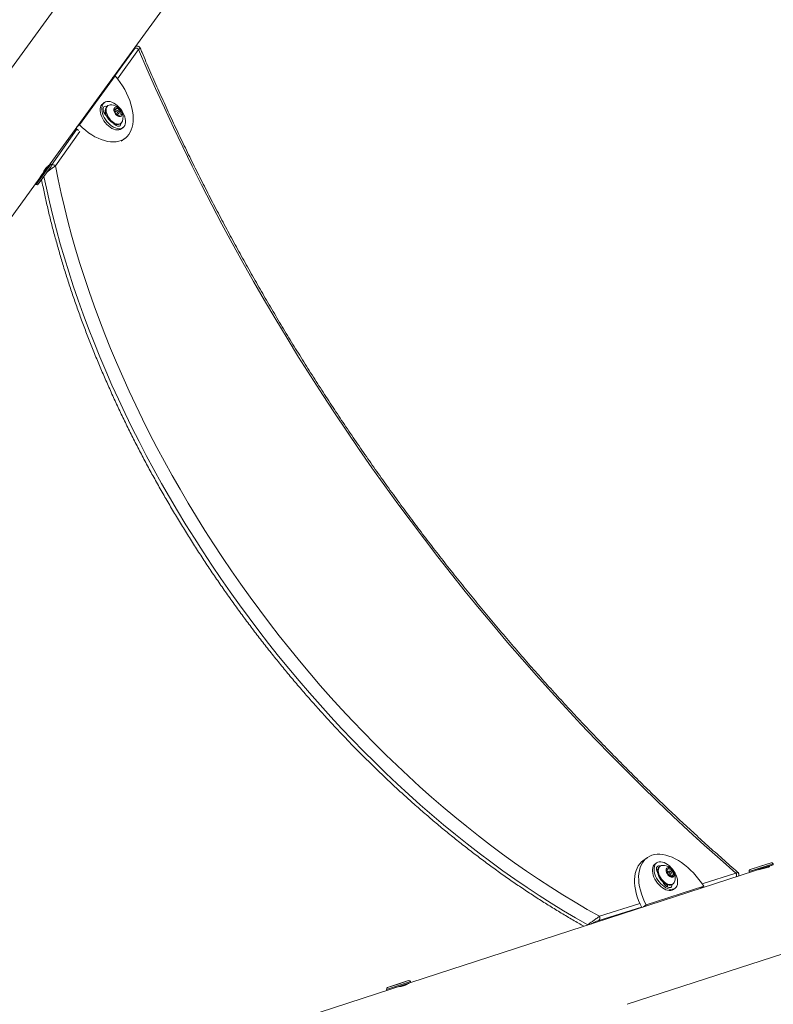
# Model space of a CAD drawing. Units: centimetres. Extents: x -1282 to 61115, y -743 to 839.
# Drawn here: x -671 to -594, y 250 to 350 of the extents above; entities that cross this region are included whole.
import ezdxf

# ---------------------------------------------------------------- set-up
doc = ezdxf.new("R2010")
doc.units = ezdxf.units.CM
doc.header["$MEASUREMENT"] = 0
doc.header["$PDMODE"] = 34
doc.header["$PDSIZE"] = -1
doc.linetypes.add('SLD-Solid', pattern=[0])
doc.layers.get('0').update_dxf_attribs({"linetype": 'SLD-Solid'})
doc.layers.add('SPRAY ZONE', color=7, linetype='Continuous', true_color=0x00a9c7, plot=False)
doc.styles.add('Vortex annotative', font='arial.ttf')
doc.dimstyles.new('Vortex PRODUCT', dxfattribs={"dimtxt": 1.2, "dimasz": 0.125, "dimexe": 0, "dimexo": 0, "dimgap": 0.125, "dimtad": 0, "dimtih": 1, "dimtoh": 1, "dimzin": 12, "dimdsep": 46, "dimtxsty": 'Vortex annotative', "dimcen": 0, "dimadec": 0, "dimazin": 0, "dimtfac": 1, "dimtofl": 0, "dimtmove": 0, "dimatfit": 3, "dimfxl": 1, "dimfrac": 1, "dimtolj": 1, "dimtzin": 12, "dimlwd": 18, "dimarcsym": 0})

# ---------------------------------------------------------------- blocks, each defined once
blk = doc.blocks.new('*D322')
at = {"layer": 'Defpoints', "color": 0, "transparency": 16777216}
for p in [(-791.128, 735.117), (-769.823, -361.128), (-95.071, -361.128)]:
    blk.add_point(p, dxfattribs=at)
at = {"layer": 'SPRAY ZONE', "color": 0, "lineweight": -2, "transparency": 16777216}
for p, q in [((-791.128, 735.117), (-95.071, 735.117)), ((-769.823, -361.128), (-95.071, -361.128))]:
    blk.add_line(p, q, dxfattribs=at)
at = {"layer": 'SPRAY ZONE', "color": 0, "lineweight": 18, "transparency": 16777216}
for p, q in [((-95.071, 734.992), (-95.071, 187.732)), ((-95.071, -361.003), (-95.071, 186.257))]:
    blk.add_line(p, q, dxfattribs=at)
at = {"layer": 'SPRAY ZONE', "color": 0, "transparency": 16777216}
for points in [[(-95.092, 734.992), (-95.05, 734.992), (-95.071, 735.117)], [(-95.092, -361.003), (-95.05, -361.003), (-95.071, -361.128)]]:
    blk.add_solid(points, dxfattribs=at)
at = {"layer": 'SPRAY ZONE', "color": 0, "transparency": 16777216, "insert": (-95.071, 186.994), "char_height": 1.2, "attachment_point": 5, "style": 'Vortex annotative'}
blk.add_mtext('\\A1;1096.24 cm', dxfattribs=at)
blk = doc.blocks.new('*D324')
at = {"layer": 'Defpoints', "color": 0, "transparency": 16777216}
for p in [(-358.343, 837.683), (-1181.204, 214.255), (-358.343, 202.58)]:
    blk.add_point(p, dxfattribs=at)
at = {"layer": 'SPRAY ZONE', "color": 0, "lineweight": -2, "transparency": 16777216}
for p, q in [((-1181.204, 214.255), (-1181.204, 837.683)), ((-358.343, 202.58), (-358.343, 837.683))]:
    blk.add_line(p, q, dxfattribs=at)
at = {"layer": 'SPRAY ZONE', "color": 0, "lineweight": 18, "transparency": 16777216}
for p, q in [((-1181.079, 837.683), (-779.853, 837.683)), ((-358.468, 837.683), (-771.951, 837.683))]:
    blk.add_line(p, q, dxfattribs=at)
at = {"layer": 'SPRAY ZONE', "color": 0, "transparency": 16777216}
for points in [[(-1181.079, 837.704), (-1181.079, 837.662), (-1181.204, 837.683)], [(-358.468, 837.704), (-358.468, 837.662), (-358.343, 837.683)]]:
    blk.add_solid(points, dxfattribs=at)
at = {"layer": 'SPRAY ZONE', "color": 0, "transparency": 16777216, "insert": (-775.902, 837.683), "char_height": 1.2, "attachment_point": 5, "style": 'Vortex annotative'}
blk.add_mtext('\\A1;822.86 cm', dxfattribs=at)

msp = doc.modelspace()

# ---------------------------------------------------------------- linework, layer by layer
at = {"linetype": 'SLD-Solid', "lineweight": 18}
for p, q in [((-620.795, 415.262), (-703.853, 300.942)), ((-620.795, 415.262), (-703.853, 300.942)), ((-667.814, 335.421), (-648.304, 362.274)), ((-667.814, 335.421), (-648.304, 362.274)), ((-661.221, 344.331), (-659.24, 347.103)), ((-661.221, 344.331), (-659.24, 347.103)), ((-658.82, 347.023), (-660.956, 344.034)), ((-658.82, 347.023), (-660.956, 344.034)), ((-661.208, 344.341), (-664.821, 339.367)), ((-661.208, 344.341), (-664.821, 339.367)), ((-661.208, 344.341), (-661.479, 344.139)), ((-661.208, 344.341), (-661.479, 344.139)), ((-662.303, 341.638), (-662.468, 341.515)), ((-661.943, 341.312), (-662.019, 341.255)), ((-661.943, 341.312), (-662.019, 341.255)), ((-661.246, 340.986), (-660.979, 341.069)), ((-661.246, 340.986), (-660.979, 341.069)), ((-661.186, 340.605), (-661.246, 340.986)), ((-661.186, 340.605), (-661.246, 340.986)), ((-661.23, 340.883), (-660.979, 341.069)), ((-661.23, 340.883), (-660.979, 341.069)), ((-660.979, 341.069), (-660.653, 340.77)), ((-660.979, 341.069), (-660.653, 340.77)), ((-662.153, 340.506), (-662.226, 340.451)), ((-662.174, 340.39), (-662.059, 340.266)), ((-661.218, 340.809), (-661.13, 340.729)), ((-661.218, 340.809), (-661.13, 340.729)), ((-661.014, 340.815), (-661.198, 340.679)), ((-661.014, 340.815), (-661.198, 340.679)), ((-660.859, 340.306), (-661.186, 340.605)), ((-660.859, 340.306), (-661.186, 340.605)), ((-660.997, 340.432), (-660.825, 340.56)), ((-660.997, 340.432), (-660.825, 340.56)), ((-660.93, 340.482), (-660.911, 340.366)), ((-660.93, 340.482), (-660.911, 340.366)), ((-660.909, 340.352), (-660.911, 340.366)), ((-660.911, 340.366), (-660.909, 340.352)), ((-660.909, 340.352), (-660.911, 340.366)), ((-660.911, 340.366), (-660.909, 340.352)), ((-660.593, 340.389), (-660.859, 340.306)), ((-660.593, 340.389), (-660.859, 340.306)), ((-660.803, 340.658), (-660.653, 340.77)), ((-660.803, 340.658), (-660.653, 340.77)), ((-660.653, 340.77), (-660.593, 340.389)), ((-660.653, 340.77), (-660.593, 340.389)), ((-667.681, 335.29), (-665.088, 338.919)), ((-667.681, 335.29), (-665.088, 338.919)), ((-665.196, 339.024), (-664.941, 338.783)), ((-665.196, 339.024), (-664.941, 338.783)), ((-664.821, 339.367), (-665.093, 339.165)), ((-664.821, 339.367), (-665.093, 339.165)), ((-661.351, 339.501), (-661.321, 339.468)), ((-660.694, 339.471), (-660.618, 339.527)), ((-660.694, 339.471), (-660.618, 339.527)), ((-660.575, 338.966), (-660.41, 339.088)), ((-664.773, 338.692), (-667.268, 335.2)), ((-664.773, 338.692), (-667.268, 335.2)), ((-660.6, 337.709), (-660.2, 338.006)), ((-660.6, 337.709), (-660.2, 338.006)), ((-669.23, 333.31), (-667.737, 335.365)), ((-669.23, 333.31), (-667.737, 335.365)), ((-669.035, 333.739), (-667.814, 335.421)), ((-669.035, 333.739), (-667.814, 335.421)), ((-667.814, 335.421), (-669.029, 333.748)), ((-667.814, 335.421), (-669.029, 333.748)), ((-667.702, 335.143), (-669.008, 333.345)), ((-667.702, 335.143), (-669.008, 333.345)), ((-667.964, 335.23), (-668.805, 334.073)), ((-667.964, 335.23), (-668.805, 334.073)), ((-668.057, 335.103), (-668.09, 335.127)), ((-668.057, 335.103), (-668.09, 335.127)), ((-668.057, 335.103), (-668.09, 335.127)), ((-668.057, 335.103), (-668.09, 335.127)), ((-667.737, 335.365), (-667.814, 335.421)), ((-667.737, 335.365), (-667.814, 335.421)), ((-667.737, 335.365), (-667.814, 335.421)), ((-667.737, 335.365), (-667.814, 335.421)), ((-692.561, 301.359), (-669.029, 333.748)), ((-692.561, 301.359), (-669.035, 333.739)), ((-669.307, 333.366), (-669.23, 333.31)), ((-669.307, 333.366), (-669.23, 333.31)), ((-669.307, 333.366), (-669.23, 333.31)), ((-669.307, 333.366), (-669.23, 333.31)), ((-607.192, 264.965), (-607.608, 264.663)), ((-607.192, 264.965), (-607.608, 264.663)), ((-606.214, 264.442), (-606.38, 264.321)), ((-605.858, 264.112), (-605.934, 264.057)), ((-605.858, 264.112), (-605.934, 264.057)), ((-605.186, 263.683), (-604.999, 263.88)), ((-605.186, 263.683), (-604.999, 263.88)), ((-604.999, 263.88), (-604.654, 263.674)), ((-604.999, 263.88), (-604.654, 263.674)), ((-594.397, 264.353), (-596.813, 263.568)), ((-595.605, 263.961), (-596.813, 263.568)), ((-596.711, 263.768), (-594.597, 264.455)), ((-596.711, 263.768), (-595.654, 264.112)), ((-594.368, 264.263), (-596.273, 263.644)), ((-595.887, 263.759), (-594.596, 264.179)), ((-595.654, 264.112), (-594.597, 264.455)), ((-594.397, 264.353), (-595.605, 263.961)), ((-595.576, 263.87), (-594.368, 264.263)), ((-594.731, 264.084), (-594.745, 264.13)), ((-594.731, 264.084), (-594.745, 264.13)), ((-594.368, 264.263), (-594.397, 264.353)), ((-594.368, 264.263), (-594.397, 264.353)), ((-596.273, 263.644), (-631.186, 252.299)), ((-596.273, 263.644), (-631.186, 252.299)), ((-606.114, 263.499), (-606.145, 263.502)), ((-606.124, 263.463), (-606.103, 263.426)), ((-605.028, 263.28), (-605.186, 263.683)), ((-605.028, 263.28), (-605.186, 263.683)), ((-605.147, 263.583), (-605.117, 263.565)), ((-605.147, 263.583), (-605.117, 263.565)), ((-605.117, 263.565), (-605.146, 263.581)), ((-605.117, 263.565), (-605.146, 263.581)), ((-605.117, 263.565), (-605.047, 263.523)), ((-605.117, 263.565), (-605.047, 263.523)), ((-604.934, 263.605), (-605.107, 263.48)), ((-604.934, 263.605), (-605.107, 263.48)), ((-604.683, 263.074), (-605.028, 263.28)), ((-604.683, 263.074), (-605.028, 263.28)), ((-604.926, 263.219), (-604.748, 263.348)), ((-604.926, 263.219), (-604.748, 263.348)), ((-604.866, 263.262), (-604.866, 263.261)), ((-604.866, 263.262), (-604.866, 263.261)), ((-604.866, 263.261), (-604.826, 263.16)), ((-604.866, 263.261), (-604.826, 263.16)), ((-604.798, 263.569), (-604.654, 263.674)), ((-604.798, 263.569), (-604.654, 263.674)), ((-604.729, 263.102), (-604.496, 263.271)), ((-604.729, 263.102), (-604.496, 263.271)), ((-604.496, 263.271), (-604.683, 263.074)), ((-604.496, 263.271), (-604.683, 263.074)), ((-604.654, 263.674), (-604.496, 263.271)), ((-604.654, 263.674), (-604.496, 263.271)), ((-601.59, 262.309), (-598.158, 263.389)), ((-601.59, 262.309), (-598.158, 263.389)), ((-596.813, 263.568), (-596.783, 263.478)), ((-596.813, 263.568), (-596.783, 263.478)), ((-596.273, 263.644), (-595.576, 263.87)), ((-607.287, 260.176), (-601.44, 262.076)), ((-607.287, 260.176), (-601.44, 262.076)), ((-605.59, 262.522), (-605.505, 262.372)), ((-605.46, 262.3), (-605.384, 262.355)), ((-604.629, 262.258), (-604.553, 262.313)), ((-604.629, 262.258), (-604.553, 262.313)), ((-601.44, 262.076), (-601.718, 261.874)), ((-601.44, 262.076), (-601.718, 261.874)), ((-604.516, 261.751), (-604.35, 261.872)), ((-607.75, 259.965), (-612.074, 258.606)), ((-607.75, 259.965), (-612.074, 258.606)), ((-612.02, 259.03), (-607.917, 260.32)), ((-612.02, 259.03), (-607.917, 260.32)), ((-609.214, 250.091), (-577.646, 260.348)), ((-609.214, 250.091), (-577.646, 260.348)), ((-607.287, 260.176), (-607.565, 259.975)), ((-607.287, 260.176), (-607.565, 259.975)), ((-613.253, 258.127), (-613.214, 258.154)), ((-613.253, 258.127), (-613.214, 258.154)), ((-613.196, 258.145), (-613.214, 258.154)), ((-613.196, 258.145), (-613.214, 258.154)), ((-631.216, 252.39), (-633.632, 251.605)), ((-631.216, 252.39), (-633.632, 251.605)), ((-632.424, 251.998), (-633.632, 251.605)), ((-632.424, 251.998), (-633.632, 251.605)), ((-633.53, 251.805), (-631.416, 252.492)), ((-633.53, 251.805), (-631.416, 252.492)), ((-633.53, 251.805), (-632.473, 252.149)), ((-633.53, 251.805), (-632.473, 252.149)), ((-631.186, 252.299), (-633.222, 251.638)), ((-631.186, 252.299), (-633.222, 251.638)), ((-633.222, 251.638), (-632.394, 251.907)), ((-633.222, 251.638), (-632.394, 251.907)), ((-632.84, 251.752), (-631.414, 252.215)), ((-632.84, 251.752), (-631.414, 252.215)), ((-632.473, 252.149), (-631.416, 252.492)), ((-632.473, 252.149), (-631.416, 252.492)), ((-631.216, 252.39), (-632.424, 251.998)), ((-631.216, 252.39), (-632.424, 251.998)), ((-632.394, 251.907), (-631.186, 252.299)), ((-632.394, 251.907), (-631.186, 252.299)), ((-631.553, 252.133), (-631.564, 252.167)), ((-631.553, 252.133), (-631.564, 252.167)), ((-631.553, 252.133), (-631.564, 252.167)), ((-631.553, 252.133), (-631.564, 252.167)), ((-631.186, 252.299), (-631.216, 252.39)), ((-631.186, 252.299), (-631.216, 252.39)), ((-631.186, 252.299), (-631.216, 252.39)), ((-631.186, 252.299), (-631.216, 252.39)), ((-633.222, 251.638), (-658.637, 243.38)), ((-633.222, 251.638), (-658.637, 243.38)), ((-633.632, 251.605), (-633.602, 251.515)), ((-633.632, 251.605), (-633.602, 251.515)), ((-633.632, 251.605), (-633.602, 251.515)), ((-633.632, 251.605), (-633.602, 251.515))]:
    msp.add_line(p, q, dxfattribs=at)
at = {"linetype": 'SLD-Solid', "lineweight": 18, "flags": 128}
for points in [[(-598.158, 263.389), (-599.776, 264.809), (-601.385, 266.252), (-602.986, 267.716), (-604.577, 269.202), (-606.158, 270.708), (-607.729, 272.235), (-609.29, 273.781), (-610.839, 275.347), (-612.377, 276.933), (-613.904, 278.537), (-615.418, 280.159), (-616.919, 281.8), (-618.408, 283.458), (-619.883, 285.133), (-621.344, 286.825), (-622.792, 288.533), (-624.225, 290.257), (-625.643, 291.996), (-627.046, 293.75), (-628.433, 295.519), (-629.804, 297.302), (-631.16, 299.098), (-632.498, 300.908), (-633.82, 302.73), (-635.124, 304.564), (-636.411, 306.41), (-637.679, 308.267), (-638.93, 310.135), (-640.162, 312.013), (-641.375, 313.902), (-642.568, 315.799), (-643.743, 317.705), (-644.897, 319.62), (-646.031, 321.542), (-647.145, 323.472), (-648.238, 325.409), (-649.31, 327.352), (-650.361, 329.301), (-651.391, 331.255), (-652.398, 333.214), (-653.384, 335.178), (-654.347, 337.145), (-655.288, 339.116), (-656.206, 341.09), (-657.1, 343.066), (-657.972, 345.044), (-658.82, 347.023)], [(-598.158, 263.389), (-599.776, 264.809), (-601.385, 266.252), (-602.986, 267.716), (-604.577, 269.202), (-606.158, 270.708), (-607.729, 272.235), (-609.29, 273.781), (-610.839, 275.347), (-612.377, 276.933), (-613.904, 278.537), (-615.418, 280.159), (-616.919, 281.8), (-618.408, 283.458), (-619.883, 285.133), (-621.344, 286.825), (-622.792, 288.533), (-624.225, 290.257), (-625.643, 291.996), (-627.046, 293.75), (-628.433, 295.519), (-629.804, 297.302), (-631.16, 299.098), (-632.498, 300.908), (-633.82, 302.73), (-635.124, 304.564), (-636.411, 306.41), (-637.679, 308.267), (-638.93, 310.135), (-640.162, 312.013), (-641.375, 313.902), (-642.568, 315.799), (-643.743, 317.705), (-644.897, 319.62), (-646.031, 321.542), (-647.145, 323.472), (-648.238, 325.409), (-649.31, 327.352), (-650.361, 329.301), (-651.391, 331.255), (-652.398, 333.214), (-653.384, 335.178), (-654.347, 337.145), (-655.288, 339.116), (-656.206, 341.09), (-657.1, 343.066), (-657.972, 345.044), (-658.82, 347.023)], [(-664.821, 339.367), (-664.521, 339.082), (-664.212, 338.817), (-663.896, 338.576), (-663.575, 338.359), (-663.252, 338.168), (-662.928, 338.005), (-662.607, 337.87), (-662.29, 337.765), (-661.98, 337.691), (-661.678, 337.647), (-661.387, 337.634), (-661.109, 337.652), (-660.846, 337.702), (-660.6, 337.782), (-660.372, 337.893), (-660.164, 338.033), (-659.978, 338.201), (-659.815, 338.397), (-659.675, 338.618), (-659.561, 338.864), (-659.472, 339.132), (-659.409, 339.421), (-659.373, 339.729), (-659.365, 340.054), (-659.383, 340.392), (-659.429, 340.743), (-659.501, 341.103), (-659.599, 341.469), (-659.723, 341.84), (-659.871, 342.213), (-660.043, 342.585), (-660.237, 342.954), (-660.452, 343.316), (-660.687, 343.669), (-660.939, 344.012), (-661.208, 344.341)], [(-664.821, 339.367), (-664.521, 339.082), (-664.212, 338.817), (-663.896, 338.576), (-663.575, 338.359), (-663.252, 338.168), (-662.928, 338.005), (-662.607, 337.87), (-662.29, 337.765), (-661.98, 337.691), (-661.678, 337.647), (-661.387, 337.634), (-661.109, 337.652), (-660.846, 337.702), (-660.6, 337.782), (-660.372, 337.893), (-660.164, 338.033), (-659.978, 338.201), (-659.815, 338.397), (-659.675, 338.618), (-659.561, 338.864), (-659.472, 339.132), (-659.409, 339.421), (-659.373, 339.729), (-659.365, 340.054), (-659.383, 340.392), (-659.429, 340.743), (-659.501, 341.103), (-659.599, 341.469), (-659.723, 341.84), (-659.871, 342.213), (-660.043, 342.585), (-660.237, 342.954), (-660.452, 343.316), (-660.687, 343.669), (-660.939, 344.012), (-661.208, 344.341)], [(-662.468, 341.515), (-662.564, 341.423), (-662.643, 341.301), (-662.697, 341.155), (-662.725, 340.989), (-662.726, 340.806), (-662.7, 340.61), (-662.647, 340.406)], [(-662.482, 340.528), (-662.405, 340.321), (-662.303, 340.114), (-662.181, 339.913), (-662.041, 339.722), (-661.885, 339.545), (-661.717, 339.386), (-661.541, 339.25), (-661.361, 339.138), (-661.181, 339.053), (-661.005, 338.998), (-660.837, 338.974), (-660.68, 338.98), (-660.539, 339.017), (-660.416, 339.084), (-660.313, 339.18), (-660.234, 339.303), (-660.18, 339.449), (-660.153, 339.615), (-660.152, 339.798), (-660.178, 339.994), (-660.231, 340.198), (-660.308, 340.406), (-660.409, 340.612), (-660.532, 340.813), (-660.672, 341.005), (-660.828, 341.181), (-660.996, 341.34), (-661.172, 341.476), (-661.351, 341.588), (-661.531, 341.673), (-661.708, 341.728), (-661.876, 341.753), (-662.032, 341.746), (-662.174, 341.709), (-662.297, 341.642), (-662.4, 341.546), (-662.479, 341.423), (-662.532, 341.277), (-662.56, 341.111), (-662.561, 340.928), (-662.535, 340.732), (-662.482, 340.528)], [(-662.044, 341.235), (-662.062, 341.24), (-662.171, 341.258), (-662.267, 341.243), (-662.344, 341.197), (-662.399, 341.122), (-662.427, 341.022), (-662.428, 340.904), (-662.4, 340.774), (-662.347, 340.64), (-662.27, 340.51), (-662.174, 340.39)], [(-662.019, 341.255), (-662.092, 341.184), (-662.155, 341.078), (-662.191, 340.948), (-662.201, 340.8), (-662.184, 340.637), (-662.14, 340.466), (-662.071, 340.292), (-661.979, 340.119), (-661.867, 339.955), (-661.739, 339.804), (-661.598, 339.67), (-661.45, 339.559), (-661.298, 339.474), (-661.149, 339.418), (-661.006, 339.391), (-660.874, 339.396), (-660.758, 339.432), (-660.694, 339.471)], [(-662.019, 341.255), (-662.092, 341.184), (-662.155, 341.078), (-662.191, 340.948), (-662.201, 340.8), (-662.184, 340.637), (-662.14, 340.466), (-662.071, 340.292), (-661.979, 340.119), (-661.867, 339.955), (-661.739, 339.804), (-661.598, 339.67), (-661.45, 339.559), (-661.298, 339.474), (-661.149, 339.418), (-661.006, 339.391), (-660.874, 339.396), (-660.758, 339.432), (-660.694, 339.471)], [(-661.707, 341.392), (-661.823, 341.372), (-661.93, 341.321), (-662.016, 341.241), (-662.079, 341.134), (-662.116, 341.004), (-662.125, 340.856), (-662.108, 340.694), (-662.065, 340.522), (-661.996, 340.348), (-661.904, 340.176), (-661.792, 340.011), (-661.663, 339.86), (-661.523, 339.727), (-661.374, 339.616), (-661.223, 339.53), (-661.073, 339.474), (-660.93, 339.448), (-660.798, 339.453), (-660.682, 339.489), (-660.585, 339.555), (-660.511, 339.648), (-660.473, 339.729)], [(-661.707, 341.392), (-661.823, 341.372), (-661.93, 341.321), (-662.016, 341.241), (-662.079, 341.134), (-662.116, 341.004), (-662.125, 340.856), (-662.108, 340.694), (-662.065, 340.522), (-661.996, 340.348), (-661.904, 340.176), (-661.792, 340.011), (-661.663, 339.86), (-661.523, 339.727), (-661.374, 339.616), (-661.223, 339.53), (-661.073, 339.474), (-660.93, 339.448), (-660.798, 339.453), (-660.682, 339.489), (-660.585, 339.555), (-660.511, 339.648), (-660.473, 339.729)], [(-661.191, 341.164), (-661.265, 341.122), (-661.316, 341.05), (-661.34, 340.953), (-661.336, 340.839), (-661.303, 340.714), (-661.243, 340.587), (-661.162, 340.467), (-661.064, 340.362), (-660.957, 340.28), (-660.846, 340.225), (-660.741, 340.201), (-660.648, 340.211), (-660.573, 340.253), (-660.522, 340.325), (-660.498, 340.422), (-660.503, 340.536), (-660.536, 340.661), (-660.595, 340.788), (-660.677, 340.908), (-660.774, 341.013), (-660.882, 341.095), (-660.992, 341.15), (-661.098, 341.174), (-661.191, 341.164)], [(-661.191, 341.164), (-661.265, 341.122), (-661.316, 341.05), (-661.34, 340.953), (-661.336, 340.839), (-661.303, 340.714), (-661.243, 340.587), (-661.162, 340.467), (-661.064, 340.362), (-660.957, 340.28), (-660.846, 340.225), (-660.741, 340.201), (-660.648, 340.211), (-660.573, 340.253), (-660.522, 340.325), (-660.498, 340.422), (-660.503, 340.536), (-660.536, 340.661), (-660.595, 340.788), (-660.677, 340.908), (-660.774, 341.013), (-660.882, 341.095), (-660.992, 341.15), (-661.098, 341.174), (-661.191, 341.164)], [(-662.647, 340.406), (-662.569, 340.198), (-662.468, 339.991), (-662.346, 339.79), (-662.206, 339.599), (-662.05, 339.422), (-661.882, 339.264), (-661.706, 339.127), (-661.526, 339.015), (-661.346, 338.931), (-661.17, 338.876), (-661.002, 338.851), (-660.845, 338.857), (-660.704, 338.895), (-660.58, 338.962), (-660.575, 338.966)], [(-662.189, 340.666), (-662.254, 340.654), (-662.335, 340.616)], [(-660.997, 340.824), (-661.026, 340.802), (-661.04, 340.763), (-661.035, 340.713), (-661.012, 340.659), (-660.975, 340.609), (-660.93, 340.571), (-660.883, 340.551), (-660.842, 340.551), (-660.812, 340.573), (-660.799, 340.612), (-660.804, 340.662), (-660.827, 340.716), (-660.864, 340.766), (-660.909, 340.804), (-660.956, 340.824), (-660.997, 340.824)], [(-660.997, 340.824), (-661.026, 340.802), (-661.04, 340.763), (-661.035, 340.713), (-661.012, 340.659), (-660.975, 340.609), (-660.93, 340.571), (-660.883, 340.551), (-660.842, 340.551), (-660.812, 340.573), (-660.799, 340.612), (-660.804, 340.662), (-660.827, 340.716), (-660.864, 340.766), (-660.909, 340.804), (-660.956, 340.824), (-660.997, 340.824)], [(-661.321, 339.468), (-661.212, 339.367), (-661.097, 339.29), (-660.981, 339.241), (-660.872, 339.223), (-660.776, 339.238), (-660.698, 339.284), (-660.644, 339.36), (-660.615, 339.459), (-660.612, 339.532)], [(-661.204, 339.36), (-661.185, 339.429), (-661.185, 339.429)], [(-667.933, 335.257), (-667.939, 335.254), (-667.964, 335.23)], [(-667.933, 335.257), (-667.939, 335.254), (-667.964, 335.23)], [(-667.268, 335.2), (-666.991, 333.807), (-666.687, 332.406), (-666.358, 330.997), (-666.002, 329.583), (-665.621, 328.162), (-665.214, 326.737), (-664.782, 325.306), (-664.324, 323.873), (-663.842, 322.436), (-663.335, 320.996), (-662.803, 319.555), (-662.248, 318.113), (-661.668, 316.671), (-661.064, 315.228), (-660.437, 313.787), (-659.787, 312.348), (-659.114, 310.911), (-658.419, 309.477), (-657.701, 308.046), (-656.962, 306.621), (-656.201, 305.2), (-655.419, 303.785), (-654.617, 302.376), (-653.794, 300.975), (-652.951, 299.581), (-652.088, 298.196), (-651.206, 296.82), (-650.306, 295.453), (-649.387, 294.097), (-648.45, 292.753), (-647.496, 291.419), (-646.525, 290.098), (-645.538, 288.79), (-644.534, 287.496), (-643.515, 286.216), (-642.481, 284.95), (-641.432, 283.7), (-640.369, 282.466), (-639.292, 281.249), (-638.203, 280.048), (-637.1, 278.865), (-635.986, 277.701), (-634.86, 276.555), (-633.723, 275.429), (-632.576, 274.323), (-631.419, 273.237), (-630.253, 272.172), (-629.078, 271.129), (-627.894, 270.107), (-626.703, 269.108), (-625.505, 268.132), (-624.3, 267.179), (-623.089, 266.25), (-621.873, 265.345), (-620.652, 264.465), (-619.427, 263.61), (-618.198, 262.781), (-616.966, 261.977), (-615.732, 261.2), (-614.495, 260.45), (-613.258, 259.726), (-612.02, 259.03)], [(-667.268, 335.2), (-666.991, 333.807), (-666.687, 332.406), (-666.358, 330.997), (-666.002, 329.583), (-665.621, 328.162), (-665.214, 326.737), (-664.782, 325.306), (-664.324, 323.873), (-663.842, 322.436), (-663.335, 320.996), (-662.803, 319.555), (-662.248, 318.113), (-661.668, 316.671), (-661.064, 315.228), (-660.437, 313.787), (-659.787, 312.348), (-659.114, 310.911), (-658.419, 309.477), (-657.701, 308.046), (-656.962, 306.621), (-656.201, 305.2), (-655.419, 303.785), (-654.617, 302.376), (-653.794, 300.975), (-652.951, 299.581), (-652.088, 298.196), (-651.206, 296.82), (-650.306, 295.453), (-649.387, 294.097), (-648.45, 292.753), (-647.496, 291.419), (-646.525, 290.098), (-645.538, 288.79), (-644.534, 287.496), (-643.515, 286.216), (-642.481, 284.95), (-641.432, 283.7), (-640.369, 282.466), (-639.292, 281.249), (-638.203, 280.048), (-637.1, 278.865), (-635.986, 277.701), (-634.86, 276.555), (-633.723, 275.429), (-632.576, 274.323), (-631.419, 273.237), (-630.253, 272.172), (-629.078, 271.129), (-627.894, 270.107), (-626.703, 269.108), (-625.505, 268.132), (-624.3, 267.179), (-623.089, 266.25), (-621.873, 265.345), (-620.652, 264.465), (-619.427, 263.61), (-618.198, 262.781), (-616.966, 261.977), (-615.732, 261.2), (-614.495, 260.45), (-613.258, 259.726), (-612.02, 259.03)], [(-613.214, 258.154), (-614.45, 258.861), (-615.684, 259.595), (-616.917, 260.355), (-618.148, 261.141), (-619.376, 261.953), (-620.601, 262.79), (-621.822, 263.652), (-623.039, 264.539), (-624.251, 265.45), (-625.457, 266.384), (-626.658, 267.342), (-627.852, 268.323), (-629.038, 269.326), (-630.217, 270.351), (-631.388, 271.397), (-632.55, 272.465), (-633.702, 273.553), (-634.845, 274.66), (-635.977, 275.788), (-637.099, 276.934), (-638.209, 278.099), (-639.307, 279.282), (-640.393, 280.482), (-641.466, 281.698), (-642.525, 282.932), (-643.571, 284.18), (-644.602, 285.444), (-645.618, 286.722), (-646.619, 288.014), (-647.604, 289.32), (-648.573, 290.638), (-649.525, 291.969), (-650.46, 293.31), (-651.378, 294.663), (-652.277, 296.026), (-653.159, 297.399), (-654.021, 298.78), (-654.864, 300.17), (-655.687, 301.568), (-656.491, 302.973), (-657.274, 304.384), (-658.037, 305.801), (-658.778, 307.223), (-659.498, 308.649), (-660.196, 310.08), (-660.873, 311.513), (-661.526, 312.949), (-662.158, 314.387), (-662.766, 315.826), (-663.351, 317.265), (-663.912, 318.704), (-664.45, 320.143), (-664.964, 321.58), (-665.453, 323.015), (-665.918, 324.447), (-666.359, 325.875), (-666.774, 327.299), (-667.164, 328.719), (-667.529, 330.133), (-667.869, 331.541), (-668.183, 332.942), (-668.432, 334.138)], [(-613.214, 258.154), (-614.45, 258.861), (-615.684, 259.595), (-616.917, 260.355), (-618.148, 261.141), (-619.376, 261.953), (-620.601, 262.79), (-621.822, 263.652), (-623.039, 264.539), (-624.251, 265.45), (-625.457, 266.384), (-626.658, 267.342), (-627.852, 268.323), (-629.038, 269.326), (-630.217, 270.351), (-631.388, 271.397), (-632.55, 272.465), (-633.702, 273.553), (-634.845, 274.66), (-635.977, 275.788), (-637.099, 276.934), (-638.209, 278.099), (-639.307, 279.282), (-640.393, 280.482), (-641.466, 281.698), (-642.525, 282.932), (-643.571, 284.18), (-644.602, 285.444), (-645.618, 286.722), (-646.619, 288.014), (-647.604, 289.32), (-648.573, 290.638), (-649.525, 291.969), (-650.46, 293.31), (-651.378, 294.663), (-652.277, 296.026), (-653.159, 297.399), (-654.021, 298.78), (-654.864, 300.17), (-655.687, 301.568), (-656.491, 302.973), (-657.274, 304.384), (-658.037, 305.801), (-658.778, 307.223), (-659.498, 308.649), (-660.196, 310.08), (-660.873, 311.513), (-661.526, 312.949), (-662.158, 314.387), (-662.766, 315.826), (-663.351, 317.265), (-663.912, 318.704), (-664.45, 320.143), (-664.964, 321.58), (-665.453, 323.015), (-665.918, 324.447), (-666.359, 325.875), (-666.774, 327.299), (-667.164, 328.719), (-667.529, 330.133), (-667.869, 331.541), (-668.183, 332.942), (-668.432, 334.138)], [(-601.44, 262.076), (-601.672, 262.431), (-601.922, 262.776), (-602.188, 263.107), (-602.468, 263.422), (-602.761, 263.719), (-603.063, 263.996), (-603.374, 264.251), (-603.69, 264.482), (-604.01, 264.687), (-604.332, 264.866), (-604.652, 265.017), (-604.97, 265.138), (-605.282, 265.229), (-605.586, 265.29), (-605.881, 265.319), (-606.164, 265.317), (-606.434, 265.284), (-606.688, 265.22), (-606.924, 265.125), (-607.142, 265), (-607.338, 264.846), (-607.513, 264.664), (-607.665, 264.455), (-607.792, 264.221), (-607.895, 263.963), (-607.971, 263.684), (-608.021, 263.384), (-608.044, 263.067), (-608.041, 262.734), (-608.01, 262.388), (-607.953, 262.032), (-607.87, 261.667), (-607.76, 261.296), (-607.626, 260.922), (-607.468, 260.548), (-607.287, 260.176)], [(-601.44, 262.076), (-601.672, 262.431), (-601.922, 262.776), (-602.188, 263.107), (-602.468, 263.422), (-602.761, 263.719), (-603.063, 263.996), (-603.374, 264.251), (-603.69, 264.482), (-604.01, 264.687), (-604.332, 264.866), (-604.652, 265.017), (-604.97, 265.138), (-605.282, 265.229), (-605.586, 265.29), (-605.881, 265.319), (-606.164, 265.317), (-606.434, 265.284), (-606.688, 265.22), (-606.924, 265.125), (-607.142, 265), (-607.338, 264.846), (-607.513, 264.664), (-607.665, 264.455), (-607.792, 264.221), (-607.895, 263.963), (-607.971, 263.684), (-608.021, 263.384), (-608.044, 263.067), (-608.041, 262.734), (-608.01, 262.388), (-607.953, 262.032), (-607.87, 261.667), (-607.76, 261.296), (-607.626, 260.922), (-607.468, 260.548), (-607.287, 260.176)], [(-607.608, 264.663), (-607.755, 264.544), (-607.929, 264.362), (-608.081, 264.153), (-608.209, 263.919), (-608.311, 263.661), (-608.387, 263.382), (-608.437, 263.082), (-608.461, 262.765), (-608.457, 262.432), (-608.426, 262.087), (-608.369, 261.73), (-608.286, 261.365), (-608.177, 260.994), (-608.042, 260.62), (-607.884, 260.246), (-607.728, 259.922)], [(-607.608, 264.663), (-607.755, 264.544), (-607.929, 264.362), (-608.081, 264.153), (-608.209, 263.919), (-608.311, 263.661), (-608.387, 263.382), (-608.437, 263.082), (-608.461, 262.765), (-608.457, 262.432), (-608.426, 262.087), (-608.369, 261.73), (-608.286, 261.365), (-608.177, 260.994), (-608.042, 260.62), (-607.884, 260.246), (-607.728, 259.922)], [(-606.38, 264.321), (-606.384, 264.318), (-606.486, 264.222), (-606.564, 264.098), (-606.617, 263.951), (-606.644, 263.783), (-606.644, 263.599), (-606.618, 263.402), (-606.565, 263.197), (-606.488, 262.989), (-606.387, 262.781), (-606.266, 262.58), (-606.126, 262.388), (-605.971, 262.211), (-605.804, 262.052), (-605.629, 261.915), (-605.451, 261.804), (-605.272, 261.72), (-605.097, 261.665), (-604.93, 261.641), (-604.775, 261.648), (-604.634, 261.686), (-604.516, 261.751)], [(-605.458, 264.474), (-605.633, 264.529), (-605.8, 264.553), (-605.955, 264.546), (-606.096, 264.507), (-606.218, 264.439), (-606.319, 264.342), (-606.397, 264.219), (-606.45, 264.072), (-606.478, 263.904), (-606.478, 263.72), (-606.451, 263.523), (-606.399, 263.318), (-606.322, 263.11), (-606.221, 262.902), (-606.099, 262.7), (-605.959, 262.509), (-605.804, 262.332), (-605.637, 262.173), (-605.463, 262.036), (-605.284, 261.924), (-605.105, 261.84), (-604.931, 261.786), (-604.764, 261.762), (-604.608, 261.769), (-604.468, 261.807), (-604.346, 261.875), (-604.244, 261.972), (-604.166, 262.095), (-604.113, 262.242), (-604.086, 262.41), (-604.086, 262.594), (-604.112, 262.791), (-604.165, 262.996), (-604.242, 263.205), (-604.343, 263.412), (-604.465, 263.614), (-604.604, 263.806), (-604.759, 263.983), (-604.926, 264.141), (-605.101, 264.278), (-605.28, 264.39), (-605.458, 264.474)], [(-605.851, 264.117), (-605.918, 264.135), (-606.022, 264.138), (-606.11, 264.11), (-606.178, 264.05), (-606.221, 263.964), (-606.238, 263.855), (-606.226, 263.731), (-606.188, 263.597), (-606.124, 263.463)], [(-605.934, 264.057), (-606.013, 263.98), (-606.075, 263.872), (-606.111, 263.742), (-606.121, 263.593), (-606.104, 263.429), (-606.06, 263.257), (-605.991, 263.082), (-605.899, 262.909), (-605.788, 262.744), (-605.66, 262.593), (-605.52, 262.459), (-605.373, 262.348), (-605.222, 262.263), (-605.074, 262.207), (-604.932, 262.181), (-604.801, 262.187), (-604.686, 262.223), (-604.629, 262.258)], [(-605.934, 264.057), (-606.013, 263.98), (-606.075, 263.872), (-606.111, 263.742), (-606.121, 263.593), (-606.104, 263.429), (-606.06, 263.257), (-605.991, 263.082), (-605.899, 262.909), (-605.788, 262.744), (-605.66, 262.593), (-605.52, 262.459), (-605.373, 262.348), (-605.222, 262.263), (-605.074, 262.207), (-604.932, 262.181), (-604.801, 262.187), (-604.686, 262.223), (-604.629, 262.258)], [(-605.622, 264.19), (-605.746, 264.169), (-605.852, 264.117), (-605.937, 264.035), (-605.999, 263.928), (-606.035, 263.797), (-606.044, 263.648), (-606.027, 263.485), (-605.983, 263.313), (-605.914, 263.138), (-605.823, 262.965), (-605.711, 262.8), (-605.584, 262.648), (-605.444, 262.515), (-605.296, 262.404), (-605.146, 262.319), (-604.997, 262.262), (-604.855, 262.237), (-604.725, 262.242), (-604.61, 262.279), (-604.514, 262.346), (-604.44, 262.44), (-604.406, 262.513)], [(-605.622, 264.19), (-605.746, 264.169), (-605.852, 264.117), (-605.937, 264.035), (-605.999, 263.928), (-606.035, 263.797), (-606.044, 263.648), (-606.027, 263.485), (-605.983, 263.313), (-605.914, 263.138), (-605.823, 262.965), (-605.711, 262.8), (-605.584, 262.648), (-605.444, 262.515), (-605.296, 262.404), (-605.146, 262.319), (-604.997, 262.262), (-604.855, 262.237), (-604.725, 262.242), (-604.61, 262.279), (-604.514, 262.346), (-604.44, 262.44), (-604.406, 262.513)], [(-604.468, 263.471), (-604.53, 263.597), (-604.613, 263.716), (-604.713, 263.818), (-604.82, 263.897), (-604.93, 263.948), (-605.033, 263.966), (-605.123, 263.951), (-605.194, 263.903), (-605.24, 263.827), (-605.26, 263.727), (-605.251, 263.61), (-605.214, 263.483), (-605.152, 263.357), (-605.068, 263.238), (-604.969, 263.136), (-604.861, 263.057), (-604.752, 263.006), (-604.649, 262.988), (-604.559, 263.003), (-604.488, 263.051), (-604.441, 263.127), (-604.422, 263.227), (-604.431, 263.344), (-604.468, 263.471)], [(-604.468, 263.471), (-604.53, 263.597), (-604.613, 263.716), (-604.713, 263.818), (-604.82, 263.897), (-604.93, 263.948), (-605.033, 263.966), (-605.123, 263.951), (-605.194, 263.903), (-605.24, 263.827), (-605.26, 263.727), (-605.251, 263.61), (-605.214, 263.483), (-605.152, 263.357), (-605.068, 263.238), (-604.969, 263.136), (-604.861, 263.057), (-604.752, 263.006), (-604.649, 262.988), (-604.559, 263.003), (-604.488, 263.051), (-604.441, 263.127), (-604.422, 263.227), (-604.431, 263.344), (-604.468, 263.471)], [(-594.596, 264.179), (-594.565, 264.195), (-594.56, 264.2)], [(-606.112, 263.736), (-606.221, 263.797), (-606.236, 263.804)], [(-605.053, 263.519), (-605.079, 263.54), (-605.117, 263.565)], [(-605.053, 263.519), (-605.079, 263.54), (-605.117, 263.565)], [(-604.734, 263.475), (-604.763, 263.529), (-604.804, 263.574), (-604.851, 263.605), (-604.896, 263.617), (-604.932, 263.607), (-604.955, 263.577), (-604.96, 263.532), (-604.947, 263.479), (-604.918, 263.425), (-604.877, 263.38), (-604.831, 263.349), (-604.786, 263.337), (-604.749, 263.347), (-604.727, 263.377), (-604.721, 263.422), (-604.734, 263.475)], [(-604.734, 263.475), (-604.763, 263.529), (-604.804, 263.574), (-604.851, 263.605), (-604.896, 263.617), (-604.932, 263.607), (-604.955, 263.577), (-604.96, 263.532), (-604.947, 263.479), (-604.918, 263.425), (-604.877, 263.38), (-604.831, 263.349), (-604.786, 263.337), (-604.749, 263.347), (-604.727, 263.377), (-604.721, 263.422), (-604.734, 263.475)], [(-605.505, 262.372), (-605.42, 262.244), (-605.319, 262.131), (-605.207, 262.039), (-605.091, 261.974), (-604.979, 261.938), (-604.875, 261.934), (-604.787, 261.963), (-604.719, 262.022), (-604.675, 262.109), (-604.659, 262.218), (-604.659, 262.238)], [(-605.282, 262.098), (-605.251, 262.15), (-605.215, 262.26)], [(-631.414, 252.215), (-631.384, 252.232), (-631.379, 252.237)], [(-631.414, 252.215), (-631.384, 252.232), (-631.379, 252.237)]]:
    msp.add_lwpolyline(points, dxfattribs=at)
at = {"linetype": 'SLD-Solid', "lineweight": 18}
for centre, radius, start, end in [((-659.078, 346.815), 0.331, 38.94738, 119.43698), ((-659.078, 346.815), 0.331, 38.94738, 119.43698), ((-661.64, 340.152), 1.242, 29.6631, 93.08592), ((-661.64, 340.152), 1.242, 29.6631, 93.08592), ((-661.45, 340.337), 0.505, 50.82542, 62.16287), ((-661.45, 340.337), 0.505, 50.82542, 62.16287), ((-661.4, 340.284), 0.496, 9.46037, 22.42291), ((-661.4, 340.284), 0.496, 9.46037, 22.42291), ((-661.64, 340.152), 1.242, 340.09863, 29.6631), ((-661.64, 340.152), 1.242, 340.09863, 29.6631), ((-667.83, 335.236), 0.159, 324, 54), ((-667.83, 335.236), 0.159, 324, 54), ((-667.527, 334.99), 0.334, 39.12699, 117.26605), ((-667.527, 334.99), 0.334, 39.12699, 117.26605), ((-669.136, 333.438), 0.159, 234, 324), ((-669.136, 333.438), 0.159, 234, 324), ((-605.569, 262.949), 1.242, 21.4327, 92.48787), ((-605.569, 262.949), 1.242, 21.4327, 92.48787), ((-594.548, 264.304), 0.159, 18, 108), ((-605.319, 263.08), 0.489, 10.34948, 21.81028), ((-605.319, 263.08), 0.489, 10.34948, 21.81028), ((-605.569, 262.949), 1.242, 339.42094, 21.4327), ((-605.569, 262.949), 1.242, 339.42094, 21.4327), ((-598.469, 263.204), 0.362, 331.97923, 30.75267), ((-596.662, 263.617), 0.159, 108, 198), ((-605.859, 261.894), 0.786, 5.37088, 25.48734), ((-612.297, 258.85), 0.331, 312.47183, 32.96143), ((-612.297, 258.85), 0.331, 312.47183, 32.96143), ((-631.367, 252.341), 0.159, 18, 108), ((-631.367, 252.341), 0.159, 18, 108), ((-633.481, 251.654), 0.159, 108, 198), ((-633.481, 251.654), 0.159, 108, 198)]:
    msp.add_arc(centre, radius, start, end, dxfattribs=at)
for points, knots in [([(-659.24, 347.103), (-659.213, 347.146), (-659.163, 347.223), (-659.155, 347.278), (-659.186, 347.278), (-659.199, 347.278)], [0, 0, 0, 0, 0.414382, 0.7511361, 1, 1, 1, 1]), ([(-659.24, 347.103), (-659.213, 347.146), (-659.163, 347.223), (-659.155, 347.278), (-659.186, 347.278), (-659.199, 347.278)], [0, 0, 0, 0, 0.414382, 0.7511361, 1, 1, 1, 1]), ([(-658.662, 347.159), (-658.665, 347.169), (-658.679, 347.209), (-658.729, 347.272), (-658.807, 347.33), (-658.893, 347.362), (-658.975, 347.37), (-659.051, 347.362), (-659.115, 347.344), (-659.152, 347.327), (-659.169, 347.319)], [0, 0, 0, 0, 0.049988, 0.197438, 0.352226, 0.488558, 0.616371, 0.743914, 0.881568, 1, 1, 1, 1]), ([(-658.662, 347.159), (-658.665, 347.169), (-658.679, 347.209), (-658.729, 347.272), (-658.807, 347.33), (-658.893, 347.362), (-658.975, 347.37), (-659.051, 347.362), (-659.115, 347.344), (-659.152, 347.327), (-659.169, 347.319)], [0, 0, 0, 0, 0.049988, 0.197438, 0.352226, 0.488558, 0.616371, 0.743914, 0.881568, 1, 1, 1, 1]), ([(-658.663, 347.158), (-658.667, 347.153), (-658.673, 347.144), (-658.737, 347.09), (-658.792, 347.046), (-658.82, 347.023)], [0, 0, 0, 0, 0.424027, 0.707531, 1, 1, 1, 1]), ([(-658.663, 347.158), (-658.667, 347.153), (-658.673, 347.144), (-658.737, 347.09), (-658.792, 347.046), (-658.82, 347.023)], [0, 0, 0, 0, 0.424027, 0.707531, 1, 1, 1, 1]), ([(-597.979, 263.501), (-598.053, 263.565), (-598.632, 264.065), (-599.711, 265.015), (-601.213, 266.359), (-602.707, 267.722), (-604.193, 269.104), (-605.671, 270.504), (-607.14, 271.923), (-608.599, 273.359), (-610.05, 274.812), (-611.49, 276.282), (-612.921, 277.769), (-614.341, 279.272), (-615.75, 280.791), (-617.149, 282.326), (-618.536, 283.876), (-619.911, 285.442), (-621.274, 287.021), (-622.625, 288.615), (-623.964, 290.223), (-625.289, 291.845), (-626.602, 293.479), (-627.9, 295.126), (-629.185, 296.786), (-630.456, 298.458), (-631.712, 300.141), (-632.954, 301.836), (-634.181, 303.541), (-635.393, 305.257), (-636.589, 306.983), (-637.769, 308.719), (-638.933, 310.464), (-640.081, 312.219), (-641.212, 313.981), (-642.327, 315.752), (-643.424, 317.53), (-644.504, 319.316), (-645.567, 321.109), (-646.611, 322.908), (-647.638, 324.713), (-648.646, 326.524), (-649.636, 328.34), (-650.607, 330.162), (-651.559, 331.987), (-652.492, 333.817), (-653.406, 335.65), (-654.3, 337.486), (-655.174, 339.325), (-656.028, 341.167), (-656.862, 343.01), (-657.675, 344.855), (-658.272, 346.239), (-658.594, 347.008), (-658.659, 347.161)], [0, 0, 0, 0, 0.002905, 0.022745, 0.042585, 0.062426, 0.082267, 0.102108, 0.12195, 0.141792, 0.161635, 0.181477, 0.20132, 0.221163, 0.241007, 0.26085, 0.280694, 0.300538, 0.320382, 0.340227, 0.360071, 0.379916, 0.399761, 0.419606, 0.439451, 0.459296, 0.479141, 0.498986, 0.518831, 0.538676, 0.558521, 0.578366, 0.598211, 0.618056, 0.6379, 0.657745, 0.677589, 0.697434, 0.717278, 0.737122, 0.756966, 0.776809, 0.796653, 0.816496, 0.836339, 0.856181, 0.876023, 0.895865, 0.915707, 0.935548, 0.955389, 0.97523, 0.99507, 1, 1, 1, 1]), ([(-597.979, 263.501), (-598.053, 263.565), (-598.632, 264.065), (-599.711, 265.015), (-601.213, 266.359), (-602.707, 267.722), (-604.193, 269.104), (-605.671, 270.504), (-607.14, 271.923), (-608.599, 273.359), (-610.05, 274.812), (-611.49, 276.282), (-612.921, 277.769), (-614.341, 279.272), (-615.75, 280.791), (-617.149, 282.326), (-618.536, 283.876), (-619.911, 285.442), (-621.274, 287.021), (-622.625, 288.615), (-623.964, 290.223), (-625.289, 291.845), (-626.602, 293.479), (-627.9, 295.126), (-629.185, 296.786), (-630.456, 298.458), (-631.712, 300.141), (-632.954, 301.836), (-634.181, 303.541), (-635.393, 305.257), (-636.589, 306.983), (-637.769, 308.719), (-638.933, 310.464), (-640.081, 312.219), (-641.212, 313.981), (-642.327, 315.752), (-643.424, 317.53), (-644.504, 319.316), (-645.567, 321.109), (-646.611, 322.908), (-647.638, 324.713), (-648.646, 326.524), (-649.636, 328.34), (-650.607, 330.162), (-651.559, 331.987), (-652.492, 333.817), (-653.406, 335.65), (-654.3, 337.486), (-655.174, 339.325), (-656.028, 341.167), (-656.862, 343.01), (-657.675, 344.855), (-658.272, 346.239), (-658.594, 347.008), (-658.659, 347.161)], [0, 0, 0, 0, 0.002905, 0.022745, 0.042585, 0.062426, 0.082267, 0.102108, 0.12195, 0.141792, 0.161635, 0.181477, 0.20132, 0.221163, 0.241007, 0.26085, 0.280694, 0.300538, 0.320382, 0.340227, 0.360071, 0.379916, 0.399761, 0.419606, 0.439451, 0.459296, 0.479141, 0.498986, 0.518831, 0.538676, 0.558521, 0.578366, 0.598211, 0.618056, 0.6379, 0.657745, 0.677589, 0.697434, 0.717278, 0.737122, 0.756966, 0.776809, 0.796653, 0.816496, 0.836339, 0.856181, 0.876023, 0.895865, 0.915707, 0.935548, 0.955389, 0.97523, 0.99507, 1, 1, 1, 1]), ([(-668.745, 334.156), (-668.744, 334.157), (-668.697, 334.227), (-668.593, 334.406), (-668.447, 334.657), (-668.309, 334.885), (-668.195, 335.047), (-668.115, 335.132), (-668.1, 335.125), (-668.094, 335.122)], [0, 0, 0, 0, 0.002613, 0.174936, 0.350073, 0.526625, 0.700874, 0.872674, 1, 1, 1, 1]), ([(-668.745, 334.156), (-668.744, 334.157), (-668.697, 334.227), (-668.593, 334.406), (-668.447, 334.657), (-668.309, 334.885), (-668.195, 335.047), (-668.115, 335.132), (-668.1, 335.125), (-668.094, 335.122)], [0, 0, 0, 0, 0.002613, 0.174936, 0.350073, 0.526625, 0.700874, 0.872674, 1, 1, 1, 1]), ([(-667.268, 335.2), (-667.294, 335.181), (-667.358, 335.136), (-667.481, 335.049), (-667.666, 334.917), (-667.873, 334.769), (-668.029, 334.656), (-668.085, 334.616)], [0, 0, 0, 0, 0.13318, 0.322931, 0.517453, 0.828383, 1, 1, 1, 1]), ([(-667.268, 335.2), (-667.294, 335.181), (-667.358, 335.136), (-667.481, 335.049), (-667.666, 334.917), (-667.873, 334.769), (-668.029, 334.656), (-668.085, 334.616)], [0, 0, 0, 0, 0.13318, 0.322931, 0.517453, 0.828383, 1, 1, 1, 1]), ([(-668.675, 333.803), (-668.627, 333.559), (-668.492, 332.875), (-668.243, 331.742), (-667.932, 330.406), (-667.596, 329.063), (-667.238, 327.716), (-666.857, 326.364), (-666.454, 325.008), (-666.028, 323.649), (-665.58, 322.288), (-665.11, 320.924), (-664.618, 319.559), (-664.104, 318.192), (-663.569, 316.826), (-663.013, 315.459), (-662.436, 314.093), (-661.838, 312.728), (-661.219, 311.365), (-660.581, 310.004), (-659.922, 308.646), (-659.244, 307.292), (-658.547, 305.941), (-657.83, 304.596), (-657.095, 303.255), (-656.341, 301.92), (-655.569, 300.591), (-654.78, 299.269), (-653.972, 297.954), (-653.148, 296.647), (-652.306, 295.348), (-651.449, 294.059), (-650.575, 292.778), (-649.685, 291.508), (-648.78, 290.248), (-647.86, 288.999), (-646.925, 287.762), (-645.976, 286.537), (-645.013, 285.324), (-644.036, 284.125), (-643.047, 282.938), (-642.044, 281.766), (-641.03, 280.609), (-640.003, 279.466), (-638.966, 278.339), (-637.917, 277.228), (-636.857, 276.133), (-635.788, 275.055), (-634.709, 273.994), (-633.62, 272.951), (-632.523, 271.926), (-631.417, 270.92), (-630.303, 269.932), (-629.182, 268.965), (-628.054, 268.016), (-626.919, 267.088), (-625.779, 266.181), (-624.632, 265.295), (-623.481, 264.43), (-622.324, 263.586), (-621.164, 262.765), (-620, 261.966), (-618.832, 261.19), (-617.662, 260.437), (-616.49, 259.707), (-615.315, 259.002), (-614.349, 258.438), (-613.774, 258.118), (-613.591, 258.017)], [0, 0, 0, 0, 0.008487, 0.023879, 0.039271, 0.054661, 0.07005, 0.085439, 0.100826, 0.116213, 0.131599, 0.146984, 0.162367, 0.17775, 0.193133, 0.208514, 0.223895, 0.239274, 0.254653, 0.270032, 0.28541, 0.300787, 0.316163, 0.331539, 0.346915, 0.36229, 0.377665, 0.393039, 0.408413, 0.423787, 0.439161, 0.454534, 0.469907, 0.48528, 0.500654, 0.516027, 0.5314, 0.546773, 0.562146, 0.57752, 0.592894, 0.608268, 0.623642, 0.639017, 0.654392, 0.669767, 0.685143, 0.700519, 0.715896, 0.731274, 0.746652, 0.762031, 0.777411, 0.792791, 0.808172, 0.823554, 0.838937, 0.854321, 0.869706, 0.885092, 0.900478, 0.915866, 0.931255, 0.946644, 0.962035, 0.977427, 0.992819, 1, 1, 1, 1]), ([(-668.675, 333.803), (-668.627, 333.559), (-668.492, 332.875), (-668.243, 331.742), (-667.932, 330.406), (-667.596, 329.063), (-667.238, 327.716), (-666.857, 326.364), (-666.454, 325.008), (-666.028, 323.649), (-665.58, 322.288), (-665.11, 320.924), (-664.618, 319.559), (-664.104, 318.192), (-663.569, 316.826), (-663.013, 315.459), (-662.436, 314.093), (-661.838, 312.728), (-661.219, 311.365), (-660.581, 310.004), (-659.922, 308.646), (-659.244, 307.292), (-658.547, 305.941), (-657.83, 304.596), (-657.095, 303.255), (-656.341, 301.92), (-655.569, 300.591), (-654.78, 299.269), (-653.972, 297.954), (-653.148, 296.647), (-652.306, 295.348), (-651.449, 294.059), (-650.575, 292.778), (-649.685, 291.508), (-648.78, 290.248), (-647.86, 288.999), (-646.925, 287.762), (-645.976, 286.537), (-645.013, 285.324), (-644.036, 284.125), (-643.047, 282.938), (-642.044, 281.766), (-641.03, 280.609), (-640.003, 279.466), (-638.966, 278.339), (-637.917, 277.228), (-636.857, 276.133), (-635.788, 275.055), (-634.709, 273.994), (-633.62, 272.951), (-632.523, 271.926), (-631.417, 270.92), (-630.303, 269.932), (-629.182, 268.965), (-628.054, 268.016), (-626.919, 267.088), (-625.779, 266.181), (-624.632, 265.295), (-623.481, 264.43), (-622.324, 263.586), (-621.164, 262.765), (-620, 261.966), (-618.832, 261.19), (-617.662, 260.437), (-616.49, 259.707), (-615.315, 259.002), (-614.349, 258.438), (-613.774, 258.118), (-613.591, 258.017)], [0, 0, 0, 0, 0.008487, 0.023879, 0.039271, 0.054661, 0.07005, 0.085439, 0.100826, 0.116213, 0.131599, 0.146984, 0.162367, 0.17775, 0.193133, 0.208514, 0.223895, 0.239274, 0.254653, 0.270032, 0.28541, 0.300787, 0.316163, 0.331539, 0.346915, 0.36229, 0.377665, 0.393039, 0.408413, 0.423787, 0.439161, 0.454534, 0.469907, 0.48528, 0.500654, 0.516027, 0.5314, 0.546773, 0.562146, 0.57752, 0.592894, 0.608268, 0.623642, 0.639017, 0.654392, 0.669767, 0.685143, 0.700519, 0.715896, 0.731274, 0.746652, 0.762031, 0.777411, 0.792791, 0.808172, 0.823554, 0.838937, 0.854321, 0.869706, 0.885092, 0.900478, 0.915866, 0.931255, 0.946644, 0.962035, 0.977427, 0.992819, 1, 1, 1, 1]), ([(-594.729, 264.085), (-594.734, 264.074), (-594.745, 264.053), (-594.881, 264.001), (-595.091, 263.947), (-595.356, 263.889), (-595.615, 263.834), (-595.764, 263.795), (-595.823, 263.78)], [0, 0, 0, 0, 0.17337, 0.352245, 0.528214, 0.704662, 0.884181, 1, 1, 1, 1]), ([(-598.158, 263.389), (-598.133, 263.404), (-598.065, 263.449), (-597.991, 263.495), (-597.989, 263.492), (-597.987, 263.491)], [0, 0, 0, 0, 0.2349645, 0.659723, 1, 1, 1, 1]), ([(-597.884, 263.12), (-597.876, 263.146), (-597.859, 263.2), (-597.86, 263.295), (-597.889, 263.39), (-597.933, 263.461), (-597.971, 263.49), (-597.981, 263.498)], [0, 0, 0, 0, 0.207428, 0.431221, 0.659547, 0.9032, 1, 1, 1, 1]), ([(-613.214, 258.154), (-613.158, 258.195), (-613.047, 258.275), (-612.832, 258.433), (-612.621, 258.587), (-612.426, 258.73), (-612.271, 258.844), (-612.132, 258.946), (-612.057, 259.002), (-612.02, 259.03)], [0, 0, 0, 0, 0.1416, 0.277227, 0.467013, 0.599148, 0.735801, 0.866395, 1, 1, 1, 1]), ([(-613.214, 258.154), (-613.158, 258.195), (-613.047, 258.275), (-612.832, 258.433), (-612.621, 258.587), (-612.426, 258.73), (-612.271, 258.844), (-612.132, 258.946), (-612.057, 259.002), (-612.02, 259.03)], [0, 0, 0, 0, 0.1416, 0.277227, 0.467013, 0.599148, 0.735801, 0.866395, 1, 1, 1, 1]), ([(-612.074, 258.606), (-612.149, 258.58), (-612.299, 258.529), (-612.553, 258.414), (-612.746, 258.318), (-612.83, 258.268), (-612.847, 258.258)], [0, 0, 0, 0, 0.357276, 0.708628, 0.943375, 1, 1, 1, 1]), ([(-612.074, 258.606), (-612.149, 258.58), (-612.299, 258.529), (-612.553, 258.414), (-612.746, 258.318), (-612.83, 258.268), (-612.847, 258.258)], [0, 0, 0, 0, 0.3572761, 0.7086281, 0.9433753, 1, 1, 1, 1]), ([(-631.552, 252.133), (-631.557, 252.122), (-631.566, 252.099), (-631.699, 252.039), (-631.907, 251.976), (-632.171, 251.913), (-632.462, 251.851), (-632.643, 251.808), (-632.733, 251.787)], [0, 0, 0, 0, 0.161989, 0.33163, 0.498396, 0.663906, 0.831683, 1, 1, 1, 1]), ([(-631.552, 252.133), (-631.557, 252.122), (-631.566, 252.099), (-631.699, 252.039), (-631.907, 251.976), (-632.171, 251.913), (-632.462, 251.851), (-632.643, 251.808), (-632.733, 251.787)], [0, 0, 0, 0, 0.161989, 0.33163, 0.498396, 0.663906, 0.831683, 1, 1, 1, 1])]:
    msp.add_open_spline(points, degree=3, knots=knots, dxfattribs=at)
at = {"layer": 'SPRAY ZONE', "extrusion": (0, 0, -1)}
msp.add_ellipse((-769.823, 202.58), major_axis=(0, 533.228), ratio=0.771677, dxfattribs=at)

# ---------------------------------------------------------------- dimensions: what is measured, and where the dimension line sits
at = {"layer": 'SPRAY ZONE'}
for base, p1, p2, angle, picture, middle in [((-358.343, 837.683), (-1181.204, 214.255), (-358.343, 202.58), 180, '*D324', (-775.902, 837.683)), ((-95.0711, -361.1279), (-791.1276, 735.1166), (-769.8225, -361.1279), 90, '*D322', (-95.0711, 186.9943))]:
    dim = msp.add_linear_dim(base=base, p1=p1, p2=p2, angle=angle, dimstyle='Vortex PRODUCT', override={"dimpost": ' cm'}, dxfattribs=at)
    dim.commit()
    dim.dimension.update_dxf_attribs({"geometry": picture, "text_midpoint": middle, "dimtype": 160})

doc.saveas('drawing.dxf')
